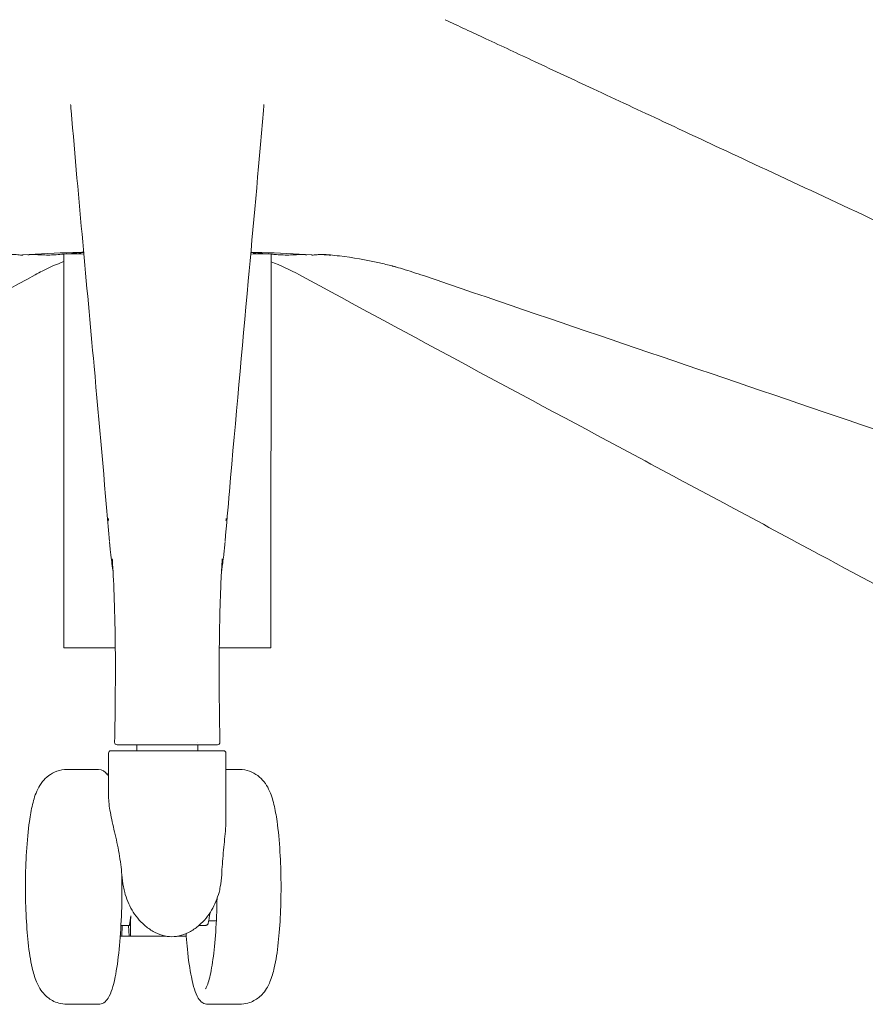
# Model space of a CAD drawing. Units: millimetres. Extents: x -2383 to 28609, y -1797 to 2013.
# Drawn here: x 14149 to 14329, y 36 to 246 of the extents above; entities that cross this region are included whole.
import ezdxf

# ---------------------------------------------------------------- set-up
doc = ezdxf.new("R2010")
doc.units = ezdxf.units.MM
doc.layers.add('00', color=7, linetype='Continuous', lineweight=20)

# ---------------------------------------------------------------- blocks, each defined once
blk = doc.blocks.new('ALCHB5SL_REAR')
at = {"layer": '00'}
for p, q in [((14158.18, 195.69), (14158.18, 111.81)), ((14202.27, 195.68), (14202.18, 111.81)), ((14158.18, 111.81), (14169.1, 111.81)), ((14191.24, 111.81), (14202.18, 111.81)), ((14169.92, 91.19), (14169.47, 91.19)), ((14173.67, 89.92), (14173.67, 91.19)), ((14186.67, 91.71), (14186.67, 91.71)), ((14186.67, 89.92), (14186.67, 91.19)), ((14190.88, 91.19), (14190.43, 91.19)), ((14167.67, 80.24), (14167.67, 89.42)), ((14192.17, 89.92), (14168.17, 89.92)), ((14192.67, 75.88), (14192.67, 89.42)), ((14165.52, 85.92), (14158.82, 85.92)), ((14192.67, 85.92), (14195.54, 85.92)), ((14170.31, 52.73), (14172.06, 52.73)), ((14170.56, 52.73), (14170.47, 50.42)), ((14171.95, 52.73), (14172.04, 50.42)), ((14172.34, 52.94), (14172.34, 50.42)), ((14186.93, 52.73), (14188.37, 52.73)), ((14188.99, 53.67), (14190.61, 53.67)), ((14170.16, 50.43), (14170.16, 50.42)), ((14170.16, 50.42), (14170.47, 50.42)), ((14170.47, 50.42), (14172.04, 50.42)), ((14172.04, 50.42), (14172.34, 50.42)), ((14172.34, 50.42), (14179.95, 50.42)), ((14182.34, 50.42), (14184.2, 50.42)), ((14184.2, 50.97), (14184.2, 50.42)), ((14165.52, 35.92), (14158.82, 35.92)), ((14188.85, 35.92), (14195.54, 35.92))]:
    blk.add_line(p, q, dxfattribs=at)
for centre, start, end in [((14168.17, 89.42), 90, 180), ((14192.17, 89.42), 0, 90)]:
    blk.add_arc(centre, 0.5, start, end, dxfattribs=at)
for centre, major_axis, ratio, start_param, end_param in [((14169.47, 91.69), (0.028, -0.499), 0.999989, 4.639316, 6.227031), ((14190.88, 91.69), (0, -0.5), 0.999988, 0.000617, 1.588397), ((14171.25, 60.92), (0, -10), 0.149496, 0.645556, 0.910809), ((14172.79, 52.94), (0, 3), 0.149496, 0.910809, 1.570796), ((14172.06, 53.73), (0, -1), 0.149496, 0, 0.645556)]:
    blk.add_ellipse(centre, major_axis=major_axis, ratio=ratio, start_param=start_param, end_param=end_param, dxfattribs=at)
for points, knots in [([(14239.29, 245.61), (14242.18, 244.26), (14245.07, 242.92), (14251.42, 239.95), (14254.89, 238.33), (14262.51, 234.77), (14266.67, 232.82), (14275.82, 228.55), (14280.81, 226.22), (14291.78, 221.09), (14297.77, 218.29), (14310.94, 212.14), (14318.13, 208.78), (14333.94, 201.4), (14342.56, 197.37), (14361.53, 188.51), (14371.87, 183.67), (14394.64, 173.04), (14407.05, 167.24), (14432.03, 155.56), (14444.6, 149.69), (14457.16, 143.82)], [0, 0, 0, 0, 1, 1, 2.2, 2.2, 3.64, 3.64, 5.368, 5.368, 7.4416, 7.4416, 9.92992, 9.92992, 12.915904, 12.915904, 16.499085, 16.499085, 20.798902, 20.798902, 25.150193, 25.150193, 25.150193, 25.150193]), ([(14159.71, 226.23), (14159.66, 226.84), (14159.61, 227.45), (14159.6, 227.56), (14159.6, 227.56), (14159.6, 227.56)], [0, 0, 0, 0, 0.4381662, 0.4381662, 0.4704005, 0.4704005, 0.4704005, 0.4704005]), ([(14200.75, 227.56), (14200.75, 227.56), (14200.75, 227.56), (14200.74, 227.51), (14200.73, 227.42), (14200.71, 227.11), (14200.69, 226.86), (14200.65, 226.47), (14200.64, 226.35), (14200.63, 226.23)], [4.9550501, 4.9550501, 4.9550501, 4.9550501, 4.9915669, 4.9915669, 5.1214625, 5.1214625, 5.3373636, 5.3373636, 5.4270789, 5.4270789, 5.4270789, 5.4270789]), ([(14167.87, 134.5), (14166.77, 147.4), (14165.67, 159.84), (14162.98, 189.69), (14161.39, 206.38), (14159.71, 226.28)], [0.052205, 0.052205, 0.052205, 0.052205, 10.001131, 10.001131, 24.784903, 24.784903, 24.784903, 24.784903]), ([(14200.64, 226.28), (14199.53, 213.19), (14198.46, 201.48), (14196.08, 175.42), (14194.75, 160.71), (14193.09, 141.63), (14192.79, 138.08), (14192.48, 134.5)], [0, 0, 0, 0, 9.727545, 9.727545, 21.967648, 21.967648, 24.733071, 24.733071, 24.733071, 24.733071]), ([(14149.4, 195.5), (14149.4, 195.5), (14149.4, 195.5), (14149.37, 195.5), (14149.36, 195.49), (14149.29, 195.49), (14149.24, 195.49), (14149.03, 195.49), (14148.85, 195.5), (14148.44, 195.54), (14148.23, 195.56), (14147.61, 195.6), (14147.14, 195.61), (14146.26, 195.57), (14145.86, 195.54), (14145.47, 195.5)], [0.0052616, 0.0052616, 0.0052616, 0.0052616, 0.0069634, 0.0069634, 0.0200042, 0.0200042, 0.0590899, 0.0590899, 0.1768333, 0.1768333, 0.2749214, 0.2749214, 0.441462, 0.441462, 0.5647043, 0.5647043, 0.5647043, 0.5647043]), ([(14158.06, 195.68), (14157.59, 195.64), (14157.08, 195.59), (14156.19, 195.53), (14155.85, 195.52), (14155.03, 195.49), (14154.56, 195.49), (14153.6, 195.51), (14153.1, 195.54), (14152.17, 195.59), (14151.74, 195.61), (14151.08, 195.59), (14150.83, 195.56), (14150.56, 195.52), (14150.53, 195.51), (14150.5, 195.51)], [0, 0, 0, 0, 0.1803076, 0.1803076, 0.2868306, 0.2868306, 0.4263288, 0.4263288, 0.5787059, 0.5787059, 0.735332, 0.735332, 0.8674414, 0.8674414, 0.8831645, 0.8831645, 0.8831645, 0.8831645]), ([(14162.38, 196.09), (14161.82, 196.07), (14161.29, 196.05), (14160.53, 196.02), (14160.28, 196.01), (14160.04, 196.01)], [0.4652669, 0.4652669, 0.4652669, 0.4652669, 0.7136715, 0.7136715, 0.8464496, 0.8464496, 0.8464496, 0.8464496]), ([(14162.39, 196.01), (14162.17, 196.01), (14161.97, 196), (14161.64, 195.99), (14161.5, 195.98), (14161.39, 195.98), (14161.36, 195.98), (14161.36, 195.98)], [0.0261044, 0.0261044, 0.0261044, 0.0261044, 0.1504308, 0.1504308, 0.2773261, 0.2773261, 0.3399302, 0.3399302, 0.3399302, 0.3399302]), ([(14198.99, 195.98), (14198.99, 195.98), (14198.98, 195.98), (14198.93, 195.98), (14198.86, 195.98), (14198.61, 195.99), (14198.39, 196), (14198.07, 196.01), (14198.01, 196.01), (14197.96, 196.01)], [0.4762018, 0.4762018, 0.4762018, 0.4762018, 0.5136848, 0.5136848, 0.6001572, 0.6001572, 0.7598757, 0.7598757, 0.7904821, 0.7904821, 0.7904821, 0.7904821]), ([(14209.85, 195.51), (14209.47, 195.57), (14209.08, 195.61), (14208.29, 195.6), (14207.99, 195.58), (14207.28, 195.54), (14206.85, 195.51), (14205.9, 195.49), (14205.36, 195.49), (14204.34, 195.52), (14203.85, 195.55), (14203, 195.62), (14202.63, 195.65), (14202.29, 195.68)], [0, 0, 0, 0, 0.2037207, 0.2037207, 0.3063752, 0.3063752, 0.4405635, 0.4405635, 0.5965701, 0.5965701, 0.7501128, 0.7501128, 0.8829837, 0.8829837, 0.8829837, 0.8829837]), ([(14214.87, 195.5), (14214.49, 195.54), (14214.11, 195.57), (14213.31, 195.61), (14212.9, 195.6), (14212.2, 195.57), (14211.9, 195.54), (14211.5, 195.5), (14211.37, 195.5), (14211.2, 195.49), (14211.14, 195.49), (14211.06, 195.49), (14211.04, 195.49), (14210.98, 195.49), (14210.96, 195.5), (14210.92, 195.5)], [0.0005331, 0.0005331, 0.0005331, 0.0005331, 0.1207298, 0.1207298, 0.2624124, 0.2624124, 0.4022204, 0.4022204, 0.4834688, 0.4834688, 0.5244961, 0.5244961, 0.544994, 0.544994, 0.5655635, 0.5655635, 0.5655635, 0.5655635]), ([(14215.01, 195.49), (14214.88, 195.49), (14214.77, 195.49), (14214.42, 195.5), (14214.21, 195.51), (14213.99, 195.53)], [0.5211954, 0.5211954, 0.5211954, 0.5211954, 0.565478, 0.565478, 0.6564823, 0.6564823, 0.6564823, 0.6564823]), ([(14228.84, 192.95), (14228.59, 193.02), (14228.34, 193.08), (14227.16, 193.39), (14226.24, 193.62), (14222.52, 194.46), (14219.69, 194.95), (14216.19, 195.37), (14215.54, 195.44), (14214.88, 195.5)], [0.067571, 0.067571, 0.067571, 0.067571, 0.149144, 0.149144, 0.447035, 0.447035, 1.341605, 1.341605, 1.547917, 1.547917, 1.547917, 1.547917]), ([(14158.18, 194.09), (14156.59, 193.53), (14155.05, 192.85), (14153.05, 191.82), (14152.56, 191.55), (14152.06, 191.28)], [0.784571, 0.784571, 0.784571, 0.784571, 1.608055, 1.608055, 1.874584, 1.874584, 1.874584, 1.874584]), ([(14234.7, 191.1), (14233.21, 191.61), (14231.72, 192.1), (14229.66, 192.71), (14229.1, 192.88), (14228.43, 193.06), (14228.33, 193.09), (14228.15, 193.14), (14228.07, 193.16), (14228, 193.18), (14227.99, 193.18), (14227.99, 193.18), (14227.98, 193.18), (14227.98, 193.18), (14227.98, 193.18), (14227.98, 193.18), (14227.98, 193.18), (14227.98, 193.18), (14227.98, 193.18), (14227.98, 193.18), (14227.98, 193.18), (14227.98, 193.18)], [0, 0, 0, 0, 0.4916005, 0.4916005, 0.6759308, 0.6759308, 0.7104915, 0.7104915, 0.7349296, 0.7349296, 0.736457, 0.736457, 0.7372209, 0.7372209, 0.7376031, 0.7376031, 0.7378717, 0.7378717, 0.7380259, 0.7380259, 0.7381206, 0.7381206, 0.7381206, 0.7381206]), ([(14152.04, 191.27), (14133.09, 180.97), (14113.88, 170.62), (14067.17, 145.59), (14039.41, 131.01), (14013.04, 116.27)], [0.004282, 0.004282, 0.004282, 0.004282, 10.00032, 10.00032, 24.196496, 24.196496, 24.196496, 24.196496]), ([(14347.31, 116.27), (14338.02, 121.47), (14328.54, 126.57), (14306.28, 138.56), (14293.49, 145.42), (14256.4, 165.29), (14232.12, 178.32), (14208.29, 191.28)], [0, 0, 0, 0, 5.000336, 5.000336, 11.62019, 11.62019, 24.196813, 24.196813, 24.196813, 24.196813]), ([(14454.89, 116.11), (14437.55, 122.09), (14419.94, 128.04), (14374.94, 143.36), (14347.45, 152.71), (14291.51, 171.74), (14263.09, 181.42), (14234.71, 191.1)], [0.000868, 0.000868, 0.000868, 0.000868, 5.77858, 5.77858, 14.827004, 14.827004, 24.196198, 24.196198, 24.196198, 24.196198]), ([(14168.63, 128.11), (14168.58, 128.5), (14168.51, 129), (14168.33, 130.27), (14168.24, 130.87), (14168.12, 131.89), (14168.08, 132.26), (14168, 132.95), (14167.97, 133.27), (14167.92, 133.84), (14167.9, 134.06), (14167.88, 134.34)], [1.083337, 1.083337, 1.083337, 1.083337, 1.520368, 1.520368, 1.779512, 1.779512, 1.915257, 1.915257, 2.041505, 2.041505, 2.171812, 2.171812, 2.171812, 2.171812]), ([(14192.47, 134.34), (14192.45, 134.12), (14192.44, 133.95), (14192.4, 133.51), (14192.37, 133.24), (14192.3, 132.5), (14192.24, 132.01), (14192.11, 130.96), (14192.04, 130.4), (14191.9, 129.42), (14191.84, 129.02), (14191.76, 128.47), (14191.74, 128.28), (14191.72, 128.11)], [0, 0, 0, 0, 0.100131, 0.100131, 0.214552, 0.214552, 0.389189, 0.389189, 0.625336, 0.625336, 0.901112, 0.901112, 1.090043, 1.090043, 1.090043, 1.090043]), ([(14168.97, 91.7), (14169.08, 98.41), (14169.17, 105.24), (14169.07, 115.36), (14168.99, 118.95), (14168.8, 125.04), (14168.67, 127.65), (14168.52, 130.08), (14168.49, 130.51), (14168.46, 130.82)], [0, 0, 0, 0, 2.021259, 2.021259, 3.162997, 3.162997, 4.272304, 4.272304, 4.510968, 4.510968, 4.510968, 4.510968]), ([(14191.88, 130.82), (14191.87, 130.71), (14191.86, 130.56), (14191.83, 130), (14191.8, 129.53), (14191.68, 127.53), (14191.59, 125.73), (14191.42, 121.22), (14191.34, 118.31), (14191.24, 112.21), (14191.21, 108.98), (14191.21, 101.1), (14191.3, 96.38), (14191.38, 91.7)], [0, 0, 0, 0, 0.088317, 0.088317, 0.349752, 0.349752, 1.139417, 1.139417, 2.117366, 2.117366, 3.107835, 3.107835, 4.518474, 4.518474, 4.518474, 4.518474]), ([(14180.18, 91.19), (14179.91, 91.19), (14179.65, 91.19), (14179.39, 91.19), (14179.15, 91.19), (14178.91, 91.19), (14178.68, 91.19), (14178.65, 91.19), (14178.63, 91.19), (14178.61, 91.19), (14178.35, 91.19), (14178.1, 91.19), (14177.84, 91.19), (14177.61, 91.19), (14177.37, 91.19), (14177.14, 91.19), (14177.13, 91.19), (14177.11, 91.19), (14177.09, 91.19), (14176.61, 91.19), (14176.13, 91.19), (14175.67, 91.19), (14175.66, 91.19), (14175.65, 91.19), (14175.63, 91.19), (14175.17, 91.19), (14174.73, 91.19), (14174.31, 91.19), (14174.3, 91.19), (14174.29, 91.19), (14174.27, 91.19), (14173.41, 91.19), (14172.6, 91.19), (14171.88, 91.19), (14171.88, 91.19), (14171.87, 91.19), (14171.87, 91.19), (14171.15, 91.19), (14170.51, 91.19), (14169.92, 91.19)], [0.00000009, 0.00000009, 0.00000009, 0.00000009, 0.00078668, 0.00078668, 0.00078668, 0.00150727, 0.00150727, 0.00150727, 0.00157329, 0.00157329, 0.00157329, 0.00235991, 0.00235991, 0.00235991, 0.00308973, 0.00308973, 0.00308973, 0.00314653, 0.00314653, 0.00314653, 0.00467276, 0.00467276, 0.00467276, 0.00471977, 0.00471977, 0.00471977, 0.00625512, 0.00625512, 0.00625512, 0.006293, 0.006293, 0.006293, 0.00942066, 0.00942066, 0.00942066, 0.00943947, 0.00943947, 0.00943947, 0.01258594, 0.01258594, 0.01258594, 0.01258594]), ([(14190.43, 91.19), (14189.84, 91.19), (14189.21, 91.19), (14188.5, 91.19), (14188.49, 91.19), (14188.49, 91.19), (14188.48, 91.19), (14187.75, 91.19), (14186.95, 91.19), (14186.07, 91.19), (14185.64, 91.19), (14185.19, 91.19), (14184.72, 91.19), (14184.71, 91.19), (14184.71, 91.19), (14184.7, 91.19), (14184.24, 91.19), (14183.75, 91.19), (14183.26, 91.19), (14183.25, 91.19), (14183.24, 91.19), (14183.23, 91.19), (14182.99, 91.19), (14182.75, 91.19), (14182.51, 91.19), (14182.25, 91.19), (14182, 91.19), (14181.74, 91.19), (14181.72, 91.19), (14181.7, 91.19), (14181.68, 91.19), (14181.44, 91.19), (14181.2, 91.19), (14180.96, 91.19), (14180.7, 91.19), (14180.44, 91.19), (14180.18, 91.19)], [0, 0, 0, 0, 0.00307659, 0.00307659, 0.00307659, 0.0031144, 0.0031144, 0.0031144, 0.00622879, 0.00622879, 0.00622879, 0.00778599, 0.00778599, 0.00778599, 0.00780432, 0.00780432, 0.00780432, 0.00934319, 0.00934319, 0.00934319, 0.0093805, 0.0093805, 0.0093805, 0.01012179, 0.01012179, 0.01012179, 0.01090039, 0.01090039, 0.01090039, 0.01095631, 0.01095631, 0.01095631, 0.01167899, 0.01167899, 0.01167899, 0.01245759, 0.01245759, 0.01245759, 0.01245759]), ([(14158.82, 85.92), (14158.08, 85.92), (14157.34, 85.78), (14155.99, 85.31), (14155.41, 84.97), (14154.36, 84.2), (14153.96, 83.76), (14153.16, 82.77), (14152.86, 82.25), (14152.05, 80.6), (14151.76, 79.59), (14151.23, 77.35), (14151.01, 76.16), (14150.55, 72.91), (14150.34, 70.72), (14150.07, 66.25), (14150, 64.01), (14149.97, 59.53), (14150.01, 57.3), (14150.21, 53), (14150.36, 50.93), (14150.78, 47.06), (14151.05, 45.29), (14151.65, 42.65), (14151.92, 41.69), (14152.65, 39.96), (14152.99, 39.2), (14154.06, 37.97), (14154.35, 37.67), (14155.3, 36.92), (14156.07, 36.44), (14157.61, 36.01), (14158.22, 35.92), (14158.82, 35.92)], [1.570796, 1.570796, 1.570796, 1.570796, 1.623006, 1.623006, 1.680568, 1.680568, 1.754078, 1.754078, 1.864377, 1.864377, 2.127241, 2.127241, 2.381603, 2.381603, 2.758889, 2.758889, 3.099792, 3.099792, 3.434601, 3.434601, 3.772723, 3.772723, 4.130225, 4.130225, 4.371664, 4.371664, 4.542026, 4.542026, 4.592891, 4.592891, 4.669961, 4.669961, 4.712389, 4.712389, 4.712389, 4.712389]), ([(14167.67, 84.45), (14167.57, 84.63), (14167.45, 84.8), (14166.95, 85.42), (14166.34, 85.92), (14165.52, 85.92)], [7.605299, 7.605299, 7.605299, 7.605299, 7.6710405, 7.6710405, 7.8539816, 7.8539816, 7.8539816, 7.8539816]), ([(14167.67, 85.13), (14167.66, 85.12), (14167.65, 85.11), (14167.56, 85.02), (14167.48, 84.94), (14167.41, 84.86)], [1.69908131, 1.69908131, 1.69908131, 1.69908131, 1.70412452, 1.70412452, 1.74457789, 1.74457789, 1.74457789, 1.74457789]), ([(14195.54, 85.92), (14196.29, 85.92), (14197.03, 85.78), (14198.37, 85.31), (14198.95, 84.97), (14200, 84.2), (14200.41, 83.76), (14201.21, 82.77), (14201.5, 82.25), (14202.31, 80.6), (14202.6, 79.59), (14203.14, 77.35), (14203.36, 76.16), (14203.82, 72.91), (14204.02, 70.72), (14204.29, 66.25), (14204.37, 64.01), (14204.39, 59.53), (14204.35, 57.3), (14204.16, 53), (14204.01, 50.93), (14203.58, 47.06), (14203.31, 45.29), (14202.71, 42.65), (14202.45, 41.69), (14201.72, 39.96), (14201.37, 39.2), (14200.31, 37.97), (14200.01, 37.67), (14199.07, 36.92), (14198.29, 36.44), (14196.76, 36.01), (14196.15, 35.92), (14195.54, 35.92)], [4.712389, 4.712389, 4.712389, 4.712389, 4.764599, 4.764599, 4.822161, 4.822161, 4.89567, 4.89567, 5.00597, 5.00597, 5.268834, 5.268834, 5.523195, 5.523195, 5.900481, 5.900481, 6.241385, 6.241385, 6.576193, 6.576193, 6.914316, 6.914316, 7.271818, 7.271818, 7.513256, 7.513256, 7.683619, 7.683619, 7.734484, 7.734484, 7.811553, 7.811553, 7.853982, 7.853982, 7.853982, 7.853982]), ([(14167.67, 80.24), (14167.67, 79.7), (14167.71, 79.14), (14167.91, 77.43), (14168.17, 76.14), (14168.77, 73.38), (14169.13, 71.91), (14169.78, 68.86), (14170.07, 67.27), (14170.37, 64.96), (14170.44, 64.23), (14170.49, 63.52)], [-3.17457, -3.17457, -3.17457, -3.17457, -2.952593, -2.952593, -2.484001, -2.484001, -2.01541, -2.01541, -1.546819, -1.546819, -1.335153, -1.335153, -1.335153, -1.335153]), ([(14192.67, 75.88), (14192.67, 75.58), (14192.67, 75.27), (14192.61, 73.56), (14192.48, 72.07), (14192.18, 68.98), (14192.01, 67.37), (14191.84, 65.01), (14191.79, 64.26), (14191.76, 63.52)], [-5.466346, -5.466346, -5.466346, -5.466346, -5.358573, -5.358573, -4.882206, -4.882206, -4.405838, -4.405838, -4.186545, -4.186545, -4.186545, -4.186545]), ([(14165.52, 35.92), (14165.94, 35.92), (14166.35, 36.06), (14167.09, 36.53), (14167.36, 36.88), (14168.27, 38.31), (14168.68, 39.76), (14169.41, 43.39), (14169.7, 45.39), (14170.14, 49.8), (14170.3, 52.18), (14170.51, 57.15), (14170.55, 59.73), (14170.52, 62.63), (14170.52, 62.97), (14170.51, 63.31)], [4.712389, 4.712389, 4.712389, 4.712389, 4.80737, 4.80737, 4.943655, 4.943655, 5.349436, 5.349436, 5.690642, 5.690642, 6.017284, 6.017284, 6.340813, 6.340813, 6.384495, 6.384495, 6.384495, 6.384495]), ([(14170.84, 60.92), (14170.92, 60.51), (14171.01, 60.11), (14171.27, 59.13), (14171.49, 58.46), (14172.03, 57.17), (14172.35, 56.54), (14173.01, 55.43), (14173.42, 54.83), (14174.32, 53.72), (14174.82, 53.2), (14175.85, 52.29), (14176.55, 51.79), (14177.74, 51.11), (14178.4, 50.81), (14179.78, 50.41), (14180.49, 50.32), (14181.15, 50.32), (14181.8, 50.32), (14182.51, 50.41), (14183.89, 50.81), (14184.55, 51.11), (14185.74, 51.79), (14186.44, 52.29), (14187.47, 53.2), (14187.97, 53.72), (14188.87, 54.83), (14189.28, 55.43), (14189.94, 56.54), (14190.26, 57.17), (14190.8, 58.46), (14191.02, 59.13), (14191.28, 60.11), (14191.37, 60.51), (14191.45, 60.92)], [-1.510383, -1.510383, -1.510383, -1.510383, -1.395659, -1.395659, -1.203572, -1.203572, -1.011485, -1.011485, -0.813779, -0.813779, -0.616072, -0.616072, -0.399282, -0.399282, -0.199641, -0.199641, 0, 0, 0, 0.199641, 0.199641, 0.399282, 0.399282, 0.616072, 0.616072, 0.813779, 0.813779, 1.011485, 1.011485, 1.203572, 1.203572, 1.395659, 1.395659, 1.510383, 1.510383, 1.510383, 1.510383]), ([(14190.77, 58.44), (14190.75, 57.49), (14190.73, 56.55), (14190.61, 53.29), (14190.47, 51.04), (14190.1, 46.99), (14189.87, 45.18), (14189.35, 42.21), (14189.06, 41.03), (14188.55, 39.6), (14188.3, 39.23), (14188.3, 39.23)], [6.392288, 6.392288, 6.392288, 6.392288, 6.517796, 6.517796, 6.834322, 6.834322, 7.148267, 7.148267, 7.452777, 7.452777, 7.69902, 7.69902, 7.69902, 7.69902]), ([(14188.91, 53.23), (14188.98, 53.59), (14189.05, 54), (14189.15, 54.73), (14189.19, 55.04), (14189.22, 55.37)], [5.3579447, 5.3579447, 5.3579447, 5.3579447, 5.5429928, 5.5429928, 5.6661672, 5.6661672, 5.6661672, 5.6661672]), ([(14188.37, 52.73), (14188.43, 52.73), (14188.48, 52.74), (14188.58, 52.77), (14188.63, 52.79), (14188.71, 52.85), (14188.74, 52.88), (14188.8, 52.94), (14188.82, 52.98), (14188.85, 53.04), (14188.87, 53.07), (14188.88, 53.12), (14188.89, 53.15), (14188.9, 53.19), (14188.91, 53.21), (14188.91, 53.23)], [4.712389, 4.712389, 4.712389, 4.712389, 4.7607252, 4.7607252, 4.8138749, 4.8138749, 4.8825951, 4.8825951, 4.9812851, 4.9812851, 5.1103962, 5.1103962, 5.2395074, 5.2395074, 5.3579447, 5.3579447, 5.3579447, 5.3579447]), ([(14188.85, 35.92), (14188.42, 35.92), (14188.01, 36.06), (14187.28, 36.53), (14187.01, 36.88), (14186.1, 38.31), (14185.69, 39.76), (14184.96, 43.39), (14184.67, 45.39), (14184.35, 48.53), (14184.27, 49.46), (14184.2, 50.43)], [1.570796, 1.570796, 1.570796, 1.570796, 1.665778, 1.665778, 1.802062, 1.802062, 2.207843, 2.207843, 2.549049, 2.549049, 2.684198, 2.684198, 2.684198, 2.684198])]:
    blk.add_open_spline(points, degree=3, knots=knots, dxfattribs=at)
for points in [[(14160.04, 196.01), (14156.54, 195.94), (14152.94, 195.79), (14149.43, 195.5)], [(14150.5, 195.51), (14150.5, 195.51), (14150.5, 195.51), (14150.5, 195.51)], [(14160.37, 195.78), (14159.59, 195.79), (14158.82, 195.75), (14158.05, 195.68)], [(14158.08, 195.68), (14158.07, 195.68), (14158.07, 195.68), (14158.06, 195.68)], [(14158.08, 195.68), (14158.85, 195.76), (14159.62, 195.8), (14160.4, 195.79)], [(14160.4, 195.79), (14160.39, 195.79), (14160.38, 195.78), (14160.37, 195.78)], [(14162.42, 195.7), (14161.73, 195.76), (14161.05, 195.79), (14160.37, 195.78)], [(14162.42, 195.71), (14161.74, 195.77), (14161.08, 195.8), (14160.4, 195.79)], [(14162.39, 196.01), (14161.74, 196), (14161.09, 196), (14160.45, 196.02)], [(14162.28, 196.13), (14162.31, 196.13), (14162.35, 196.13), (14162.38, 196.13)], [(14197.93, 195.71), (14198.6, 195.77), (14199.27, 195.8), (14199.94, 195.79)], [(14199.97, 195.78), (14199.3, 195.79), (14198.61, 195.76), (14197.93, 195.7)], [(14199.89, 196.02), (14199.26, 196), (14198.61, 196), (14197.96, 196.01)], [(14198.06, 196.13), (14198.03, 196.13), (14198, 196.13), (14197.97, 196.13)], [(14200.31, 196.01), (14199.56, 196.02), (14198.77, 196.06), (14197.97, 196.09)], [(14202.27, 195.68), (14201.49, 195.76), (14200.73, 195.8), (14199.94, 195.79)], [(14199.94, 195.79), (14199.95, 195.79), (14199.97, 195.78), (14199.98, 195.78)], [(14202.29, 195.68), (14201.53, 195.75), (14200.75, 195.79), (14199.98, 195.78)], [(14210.92, 195.5), (14207.41, 195.79), (14203.81, 195.94), (14200.31, 196.01)], [(14202.27, 195.68), (14202.27, 195.68), (14202.28, 195.68), (14202.29, 195.68)], [(14209.85, 195.51), (14209.85, 195.51), (14209.85, 195.51), (14209.85, 195.51)], [(14213.97, 195.53), (14213.68, 195.56), (14213.39, 195.58), (14213.09, 195.6)], [(14208.29, 191.28), (14206.27, 192.38), (14204.3, 193.31), (14202.27, 194.05)], [(14227.98, 193.18), (14227.97, 193.19), (14227.96, 193.19), (14227.95, 193.19)], [(14234.7, 191.1), (14234.7, 191.1), (14234.7, 191.1), (14234.7, 191.1)], [(14167.64, 139.37), (14167.66, 139.22), (14167.67, 139.08), (14167.68, 138.93)], [(14192.7, 139.37), (14192.69, 139.22), (14192.68, 139.08), (14192.67, 138.93)], [(14168.46, 130.82), (14168.46, 130.82), (14168.46, 130.82), (14168.46, 130.82)], [(14191.88, 130.82), (14191.88, 130.82), (14191.88, 130.82), (14191.88, 130.82)], [(14168.97, 91.7), (14168.97, 91.7), (14168.97, 91.7), (14168.97, 91.7)], [(14191.38, 91.7), (14191.38, 91.7), (14191.38, 91.7), (14191.38, 91.7)], [(14170.49, 63.52), (14170.57, 62.64), (14170.68, 61.78), (14170.84, 60.92)], [(14191.45, 60.92), (14191.61, 61.78), (14191.71, 62.64), (14191.76, 63.52)]]:
    blk.add_open_spline(points, degree=3, dxfattribs=at)

msp = doc.modelspace()

# ---------------------------------------------------------------- block references
msp.add_blockref('ALCHB5SL_REAR', (0, 0))

doc.saveas('drawing.dxf')
